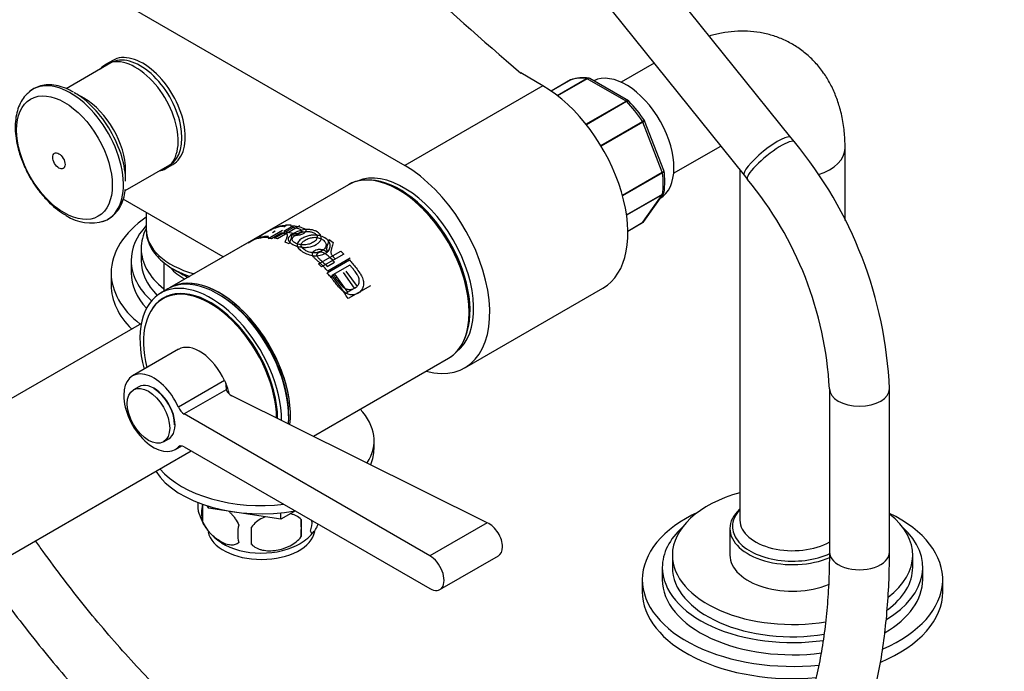
# Model space of a CAD drawing. Units: millimetres. Extents: x 0 to 1221, y 0 to 1361.
# Drawn here: x 324 to 520, y 140 to 271 of the extents above; entities that cross this region are included whole.
import ezdxf
from ezdxf import colors
from ezdxf.entities.mleader import LeaderData, LeaderLine
from ezdxf.math import Vec2, Vec3

# ---------------------------------------------------------------- set-up
doc = ezdxf.new("R2010")
doc.units = ezdxf.units.MM
doc.layers.add('DV7_Défaut', color=7, linetype='Continuous')
doc.layers.add('Défaut', color=7, linetype='Continuous')

# ---------------------------------------------------------------- blocks, each defined once
blk = doc.blocks.new('_DOT')
at = {"color": 0}
blk.add_line((0, 0), (-1, 0), dxfattribs=at)
at = {"color": 0, "const_width": 0.333}
blk.add_lwpolyline([(-0.1665, 0, 1), (0.1665, 0, 1)], format="xyb", close=True, dxfattribs=at)
blk = doc.blocks.new('SE6')
at = {"layer": 'DV7_Défaut', "color": 7, "linetype": 'Continuous'}
for p, q in [((296.1, 301.9), (400.75, 241.47)), ((477.85, 247.08), (447.24, 285.17)), ((437.88, 277.66), (468.5, 239.57)), ((342.06, 261.98), (333.14, 256.83)), ((342.43, 262.48), (341.01, 261.67)), ((450.53, 261.93), (443.94, 258.12)), ((428.33, 257.4), (423.9, 259.96)), ((433.89, 258.58), (430, 256.33)), ((433.86, 258.57), (430, 256.34)), ((431.18, 255.47), (437.06, 258.86)), ((437.18, 258.82), (431.27, 255.4)), ((444.93, 254.34), (437.18, 258.82)), ((445.41, 254.4), (437.7, 258.85)), ((336.69, 254.91), (334.81, 255.99)), ((428.33, 257.4), (400.75, 241.47)), ((436.93, 249.73), (444.93, 254.34)), ((445.05, 254.25), (437.02, 249.61)), ((439.88, 245.49), (448.22, 250.3)), ((448.31, 250.14), (439.97, 245.33)), ((452.18, 240.16), (448.31, 250.14)), ((452.48, 240.5), (448.64, 250.42)), ((478.55, 246.22), (477.85, 247.08)), ((454.44, 239.93), (463.84, 245.36)), ((488.68, 230.52), (488.68, 244.94)), ((344.9, 236.48), (353.81, 241.63)), ((345, 238.34), (345, 240.52)), ((353.01, 240.88), (354.43, 241.7)), ((444.2, 235.56), (452.18, 240.16)), ((452.22, 240), (444.25, 235.4)), ((452.52, 240.37), (452.48, 240.5)), ((467.68, 240.59), (467.68, 170.64)), ((468.5, 239.57), (469.2, 238.7)), ((389.48, 237.65), (353.77, 217.03)), ((389.48, 237.65), (374.15, 228.8)), ((364.49, 223.22), (344.52, 234.75)), ((445.03, 231.62), (452.22, 235.77)), ((452.18, 235.66), (445.04, 231.54)), ((448.31, 230.15), (452.18, 235.66)), ((448.51, 230.34), (452.38, 235.84)), ((349.1, 232.1), (349.1, 228.68)), ((445.3, 228.41), (448.31, 230.15)), ((445.3, 228.39), (448.25, 230.1)), ((373.99, 228.64), (372.61, 227.84)), ((373.48, 226.92), (376.33, 228.57)), ((374.18, 228.68), (373.99, 228.64)), ((374.84, 228.37), (374.32, 228.07)), ((374.74, 226.99), (378.43, 229.12)), ((379.81, 229.44), (375.36, 226.87)), ((377.09, 229.5), (376.57, 229.19)), ((378.06, 229.15), (376.58, 228.3)), ((369.44, 226.08), (372.4, 227.78)), ((370.06, 226.38), (369.44, 226.08)), ((372.09, 227.54), (370.06, 226.38)), ((374.1, 226.86), (373.48, 226.92)), ((376.08, 228), (374.1, 226.86)), ((375.36, 226.87), (374.74, 226.99)), ((377.65, 225.85), (376.86, 226.17)), ((385.67, 226.7), (386.45, 226.11)), ((348.11, 224.94), (348.11, 222.49)), ((369.28, 225.99), (353.77, 217.03)), ((383.51, 221.84), (387.96, 224.4)), ((387.96, 224.4), (388.58, 223.8)), ((346.11, 222.49), (346.11, 220.04)), ((388.58, 223.8), (384.13, 221.23)), ((385.24, 220.07), (389.69, 222.63)), ((385.26, 221.34), (386.73, 222.19)), ((389.84, 222.96), (385.39, 220.39)), ((352.6, 222.13), (352.6, 216.36)), ((354.5, 220.82), (356.14, 219.87)), ((384.13, 221.23), (383.51, 221.84)), ((389.79, 221.61), (386.39, 219.65)), ((389, 220.42), (391.23, 217.32)), ((342.11, 220.04), (342.11, 217.59)), ((386.05, 219.1), (386.39, 219.65)), ((386.22, 219.44), (386.75, 219.75)), ((386.75, 219.75), (389.33, 216.22)), ((390.71, 217.02), (388.48, 220.12)), ((353.42, 216.83), (352, 216.01)), ((389.33, 216.22), (390.71, 217.02)), ((393.88, 217.47), (389.43, 214.9)), ((412.75, 201.09), (440.33, 217.02)), ((353.31, 215.38), (352.46, 214.89)), ((388.87, 215.87), (389.33, 216.22)), ((348.14, 209.95), (279.79, 170.49)), ((355.56, 204.79), (346.37, 199.48)), ((382.51, 187.44), (409.48, 203.01)), ((382.51, 187.44), (409.48, 203.01)), ((347.62, 197.31), (346.56, 196.7)), ((364.74, 198.54), (355.55, 193.24)), ((365.1, 196.71), (356.71, 191.87)), ((485.55, 196.9), (485.55, 164.25)), ((497.55, 164.25), (497.55, 196.9)), ((417.23, 170.16), (366.24, 195.53)), ((405.77, 163.54), (356.71, 191.87)), ((352.56, 186.31), (353.62, 186.92)), ((354.87, 184.76), (356.19, 185.52)), ((355.9, 185.51), (355.55, 185.3)), ((356.71, 185.33), (405.77, 157.01)), ((394.61, 184.93), (394.61, 186.57)), ((293.29, 147.11), (358.11, 184.53)), ((360.36, 173.86), (360.36, 170.42)), ((361.49, 173.1), (361.29, 173.54)), ((361.49, 173.1), (361.49, 173.48)), ((361.49, 173.1), (361.52, 173.09)), ((361.52, 173.09), (361.52, 173.47)), ((375.98, 170.85), (361.52, 173.09)), ((375.98, 170.85), (375.98, 172.14)), ((378.9, 172.52), (376.01, 170.85)), ((376.01, 170.85), (376.01, 172.14)), ((375.98, 170.85), (376.01, 170.85)), ((380.04, 170.81), (380.04, 167.38)), ((417.23, 170.16), (405.77, 163.54)), ((465.68, 169.01), (465.68, 163.7)), ((407.77, 156.81), (419.44, 163.55)), ((454.18, 163.7), (454.18, 161.25)), ((502.18, 161.25), (502.18, 163.7)), ((452.18, 161.25), (452.18, 158.8)), ((504.18, 158.8), (504.18, 161.25)), ((448.18, 158.8), (448.18, 156.36)), ((508.18, 156.36), (508.18, 158.8))]:
    blk.add_line(p, q, dxfattribs=at)
for centre, radius, start, end in [((436.35, 251.96), 7.07, 80.8694, 109.6201), ((437.45, 258.55), 0.378, 49.6872, 92.7312), ((445.34, 254.18), 0.223, 30.0857, 73.4814), ((427.59, 236.75), 25.1, 33.0877, 44.5134), ((448.48, 250.39), 0.154, 8.6827, 49.1777), ((414.44, 193.2), 83.19, 2.5482, 39.591), ((437.54, 238.29), 15.13, 351.7937, 8.1166), ((414.24, 193.1), 71.41, 3.0474, 39.6858), ((338.05, 238.85), 8.83, 236.2735, 287.6192), ((448.06, 230.58), 0.507, 291.5413, 333.7701), ((377.3, 222.27), 7.23, 91.5991, 118.1273), ((1579.14, 426.1), 1215.18, 189.35835, 189.37513), ((-66.74, 222.17), 446.81, 0.3892, 0.4389), ((-508.15, 396.83), 908, 348.99407, 349.00869), ((360.37, 197.79), 33.72, 30.4916, 39.9468), ((369.69, 197.56), 4.67, 174.5183, 190.4861), ((367, 197.41), 2.03, 200.2666, 247.9633), ((364.52, 173.6), 5.13, 172.3108, 199.5305), ((367, 172.14), 6.86, 165.5143, 194.4857), ((369.53, 174.96), 10.31, 197.0112, 238.8593), ((374.24, 167.96), 6.86, 165.5086, 194.4914), ((260.71, 167.56), 109.44, 359.1019, 0.8981), ((351.33, 169.1), 28.76, 356.5809, 3.4191), ((377.81, 170.17), 4.43, 337.2015, 6.4003), ((375.67, 173.7), 8.73, 298.4187, 322.99)]:
    blk.add_arc(centre, radius, start, end, dxfattribs=at)
for centre, major_axis, ratio, start_param, end_param in [((1390.09, 636.57), (-1165.78, 0), 0.57735, 0.558518, 0.59384), ((347.93, 251.8), (5.88, -10.18), 0.57735, 0, 3.141593), ((348.43, 252.09), (6, -10.39), 0.57735, 0, 3.141593), ((347.01, 251.27), (6, -10.39), 0.57735, 0, 3.346073), ((444.95, 246.58), (6.75, -11.69), 0.57735, 0, 3.102229), ((333.97, 243.74), (7.49, -12.97), 0.57735, 0, 3.246701), ((434.11, 258.13), (0.25, -0.433), 0.57735, 3.042222, 3.141593), ((441.06, 244.33), (-8, 13.86), 0.57735, 5.858958, 6.183814), ((437.18, 258.41), (-0.25, 0.433), 0.57735, 5.497787, 5.858958), ((334.81, 244.23), (7.2, -12.48), 0.57735, 0.785398, 2.362364), ((428.33, 237.8), (-12, 20.78), 0.57735, 3.141593, 5.497787), ((336.69, 245.31), (5.88, -10.18), 0.57735, 0.785398, 2.356194), ((444.93, 253.94), (-0.25, 0.433), 0.57735, 5.136617, 5.497787), ((441.06, 244.33), (-8, 13.86), 0.57735, 4.81176, 5.136617), ((448, 250.12), (0.25, -0.433), 0.57735, 1.308997, 1.670167), ((473.18, 243.33), (-4.68, -3.76), 0.211325, 3.141593, 6.283185), ((473.18, 243.33), (-4.68, -3.76), 0.211325, 3.141593, 6.283185), ((473.87, 242.46), (-4.68, -3.76), 0.211325, 3.141197, 6.283185), ((478.18, 244.94), (-10.5, 0), 0.57735, 2.084894, 3.141389), ((347.01, 251.27), (6, -10.39), 0.57735, 6.078705, 6.283185), ((399.48, 220.33), (-10, 17.32), 0.57735, 3.141593, 6.283185), ((399.48, 220.33), (10, -17.32), 0.57735, 0, 3.141593), ((400.54, 220.94), (9.88, -17.1), 0.57735, 0.064938, 3.076654), ((400.75, 221.88), (-12, 20.78), 0.57735, 2.611571, 5.497787), ((451.87, 240.13), (0.25, -0.433), 0.57735, 0.947827, 1.308997), ((441.06, 244.33), (8, -13.86), 0.57735, 0.62297, 0.947827), ((399.83, 220.53), (9.87, -17.1), 0.57735, 0.344674, 2.796919), ((399.83, 220.53), (-9.75, 16.89), 0.57735, 3.914251, 5.510527), ((451.87, 236.04), (0.25, -0.433), 0.57735, 0.261799, 0.62297), ((333.97, 243.74), (7.49, -12.97), 0.57735, -0.129778, -0.092857), ((333.97, 243.74), (7.49, -12.97), 0.57735, 6.190328, 6.283185), ((372.11, 220.04), (-30, 0), 0.57735, 5.586563, 6.283185), ((448, 230.53), (-0.25, 0.433), 0.57735, 3.141593, 3.403392), ((372.11, 222.49), (-26, 0), 0.57735, 5.798917, 6.283185), ((372.11, 224.94), (-24, 0), 0.57735, 5.99502, 6.283185), ((366.1, 228.68), (-17, 0), 0.57735, 0, 1.117602), ((372.11, 224.94), (-24, 0), 0.57735, 0, 0.621624), ((372.11, 222.49), (-26, 0), 0.57735, 0, 0.565225), ((372.11, 222.49), (-24, 0), 0.57735, 0, 0.523453), ((366.1, 224.47), (-13.5, 0), 0.57735, 0.460884, 0.814091), ((366.1, 227.52), (-16.41, 0), 0.57735, 0.785398, 1.039739), ((372.11, 220.04), (-30, 0), 0.57735, 0, 0.631731), ((372.11, 220.04), (-26, 0), 0.57735, 0, 0.490222), ((362, 198.69), (10, -17.32), 0.57735, 0.790101, 4.273427), ((363.42, 199.51), (10, -17.32), 0.57735, 0.695999, 3.141593), ((363.77, 199.71), (10, -17.32), 0.57735, 0.672116, 3.159271), ((363.77, 199.71), (-10, 17.32), 0.57735, 3.813854, 6.283185), ((366.1, 225.62), (-14.09, 0), 0.57735, 0.785398, 0.913645), ((372.11, 217.59), (-30, 0), 0.57735, 0, 0.529553), ((361.86, 198.61), (9.4, -16.28), 0.57735, 0.796234, 4.24324), ((362, 198.69), (9.44, -16.35), 0.57735, 0.785939, 3.409245), ((363.77, 199.71), (-10, 17.32), 0.57735, 0, 0.017679), ((362.71, 199.1), (9.44, -16.35), 0.57735, 3.179064, 3.230768), ((362.71, 199.1), (9.4, -16.28), 0.57735, 3.126065, 3.141593), ((363.77, 199.71), (-9.75, 16.89), 0.57735, 3.911538, 5.51324), ((359.81, 197.42), (4.25, -7.36), 0.57735, 1.393644, 3.141593), ((350.62, 192.12), (4.25, -7.36), 0.57735, 1.393644, 6.460338), ((350.62, 192.12), (3, -5.2), 0.57735, 0, 3.141593), ((350.62, 192.12), (2.95, -5.11), 0.57735, 0.785398, 2.356194), ((365.9, 198.81), (1, -1.73), 0.57735, 4.535236, 4.845081), ((359.81, 197.42), (4.31, -7.46), 0.57735, 1.058255, 1.322814), ((491.55, 196.9), (-6, 0), 0.57735, 0.000991, 3.141124), ((356.71, 193.5), (1, -1.73), 0.57735, 4.535236, 5.497787), ((372.11, 186.57), (-22.5, 0), 0.57735, 2.793444, 3.643925), ((356.71, 183.7), (1, -1.73), 0.57735, 2.356194, 3.318745), ((372.11, 184.93), (-22.5, 0), 0.57735, 2.897211, 3.141593), ((372.11, 186.57), (-22.5, 0), 0.57735, 0.449889, 1.772499), ((372.11, 184.93), (-22.5, 0), 0.57735, 0.354003, 1.875695), ((478.18, 163.7), (-24, 0), 0.57735, 5.165206, 6.283185), ((478.18, 158.8), (-30, 0), 0.57735, 5.392, 6.283185), ((478.18, 169.01), (-12.5, 0), 0.57735, 5.720617, 6.283185), ((478.18, 169.42), (-12, 0), 0.57735, 5.777825, 6.283185), ((478.18, 158.8), (-30, 0), 0.57735, 2.217706, 4.010495), ((478.18, 163.7), (-24, 0), 0.57735, 2.491849, 3.773197), ((478.18, 161.25), (-26, 0), 0.57735, 5.71884, 6.283185), ((478.18, 169.42), (-12, 0), 0.57735, 0, 0.408339), ((478.18, 170.64), (10.5, 0), 0.57735, 3.141593, 5.497787), ((478.18, 161.25), (-26, 0), 0.57735, 2.376172, 3.705938), ((372.11, 169.01), (10.7, 0), 0.57735, 3.249338, 6.186416), ((478.18, 169.01), (-12.5, 0), 0.57735, 0, 2.210587), ((372.11, 170.27), (10.7, 0), 0.57735, 3.875614, 5.528324), ((478.18, 169.42), (-12, 0), 0.57735, 0.408339, 2.242048), ((405.77, 160.27), (-2, 3.46), 0.57735, 2.356194, 5.497787), ((478.18, 163.7), (-24, 0), 0.57735, 0, 1.852311), ((478.18, 163.7), (-12.5, 0), 0.57735, 0, 2.185152), ((491.55, 164.25), (-6, 0), 0.57735, 0, 3.141593), ((478.18, 161.25), (-26, 0), 0.57735, 0, 1.810013), ((478.18, 161.25), (-24, 0), 0.57735, 0, 1.837425), ((478.18, 161.25), (-24, 0), 0.57735, 2.480883, 3.141593), ((478.18, 158.8), (-30, 0), 0.57735, 0, 1.747567), ((478.18, 158.8), (-26, 0), 0.57735, 0, 1.793933), ((478.18, 158.8), (-26, 0), 0.57735, 2.36103, 3.141593), ((478.18, 156.36), (-30, 0), 0.57735, 0, 1.728533), ((478.18, 156.36), (-30, 0), 0.57735, 2.198609, 3.141593)]:
    blk.add_ellipse(centre, major_axis=major_axis, ratio=ratio, start_param=start_param, end_param=end_param, dxfattribs=at)
for centre, major_axis in [((332.78, 243.05), (6.76, -11.71)), ((331.67, 242.41), (0.87, -1.51)), ((349.56, 191.51), (3, -5.2))]:
    blk.add_ellipse(centre, major_axis=major_axis, ratio=0.57735, dxfattribs=at)
for points, knots in [([(488.68, 244.94), (488.67, 245.61), (488.64, 247.17), (488.35, 249.92), (487.73, 252.81), (486.85, 255.46), (485.75, 257.82), (484.39, 260.04), (482.75, 262.09), (480.84, 263.91), (478.74, 265.42), (476.5, 266.62), (474.14, 267.51), (471.69, 268.08), (469.17, 268.34), (466.59, 268.3), (464.05, 267.97), (462.38, 267.57), (461.58, 267.34)], [0, 0, 0, 0, 0.041371, 0.115336, 0.189017, 0.253672, 0.31643, 0.377479, 0.443377, 0.50741, 0.569887, 0.631335, 0.692259, 0.753093, 0.814401, 0.876728, 0.940563, 1, 1, 1, 1]), ([(334.6, 256.12), (334.23, 256.33), (333.4, 256.81), (331.91, 257.33), (330.29, 257.63), (328.73, 257.58), (327.33, 257.2), (326.27, 256.66), (325.82, 256.23), (325.67, 256.08)], [0, 0, 0, 0, 0.104465, 0.275251, 0.445459, 0.613214, 0.77662, 0.93562, 1, 1, 1, 1]), ([(437.06, 258.86), (437.15, 258.92), (437.25, 258.95), (437.38, 258.95), (437.41, 258.95), (437.44, 258.95)], [0, 0, 0, 0, 0.746074, 0.746074, 1, 1, 1, 1]), ([(437.7, 258.85), (437.63, 258.9), (437.55, 258.91), (437.37, 258.9), (437.28, 258.87), (437.18, 258.82)], [0, 0, 0, 0, 0.499124, 0.499124, 1, 1, 1, 1]), ([(325.72, 256.14), (325.44, 255.9), (324.86, 255.4), (324.09, 254.25), (323.46, 252.82), (323.06, 251.17), (322.91, 249.35), (323.01, 247.4), (323.37, 245.36), (323.96, 243.29), (324.77, 241.24), (325.79, 239.24), (326.98, 237.34), (328.33, 235.58), (329.81, 234), (331.35, 232.66), (332.52, 231.86), (333.08, 231.54), (333.14, 231.5)], [0, 0, 0, 0, 0.043041, 0.105423, 0.169336, 0.235464, 0.303553, 0.372753, 0.442211, 0.511503, 0.580586, 0.649532, 0.718459, 0.787481, 0.856713, 0.926298, 0.992517, 1, 1, 1, 1]), ([(444.93, 254.34), (445.02, 254.4), (445.11, 254.43), (445.28, 254.45), (445.35, 254.44), (445.41, 254.41)], [0, 0, 0, 0, 0.50235, 0.50235, 1, 1, 1, 1]), ([(445.54, 254.3), (445.53, 254.32), (445.52, 254.33), (445.45, 254.36), (445.39, 254.36), (445.23, 254.33), (445.15, 254.3), (445.05, 254.25)], [0, 0, 0, 0, 0.140923, 0.140923, 0.570461, 0.570461, 1, 1, 1, 1]), ([(448.22, 250.3), (448.32, 250.36), (448.4, 250.4), (448.52, 250.47), (448.56, 250.5), (448.59, 250.51), (448.59, 250.51), (448.59, 250.51)], [0, 0, 0, 0, 0.411134, 0.411134, 0.822268, 0.822268, 1, 1, 1, 1]), ([(448.64, 250.42), (448.64, 250.41), (448.64, 250.4), (448.62, 250.37), (448.59, 250.33), (448.48, 250.25), (448.4, 250.2), (448.31, 250.14)], [0, 0, 0, 0, 0.163914, 0.163914, 0.581957, 0.581957, 1, 1, 1, 1]), ([(452.18, 240.16), (452.27, 240.22), (452.35, 240.27), (452.45, 240.37), (452.48, 240.42), (452.49, 240.48), (452.49, 240.49), (452.48, 240.5)], [0, 0, 0, 0, 0.418043, 0.418043, 0.836086, 0.836086, 1, 1, 1, 1]), ([(452.52, 240.37), (452.52, 240.36), (452.52, 240.35), (452.52, 240.29), (452.49, 240.23), (452.39, 240.11), (452.31, 240.05), (452.22, 240)], [0, 0, 0, 0, 0.081837, 0.081837, 0.540918, 0.540918, 1, 1, 1, 1]), ([(340.36, 230.32), (340.47, 230.35), (341, 230.46), (341.93, 231), (343, 231.9), (343.86, 233.07), (344.49, 234.46), (344.84, 235.72), (344.9, 236.47), (344.92, 236.7)], [0, 0, 0, 0, 0.036083, 0.215622, 0.392402, 0.569236, 0.749212, 0.933668, 1, 1, 1, 1]), ([(452.22, 235.77), (452.31, 235.83), (452.39, 235.9), (452.48, 236.04), (452.5, 236.1), (452.51, 236.17)], [0, 0, 0, 0, 0.5685506, 0.5685506, 1, 1, 1, 1]), ([(349.13, 228.65), (349.14, 228.23), (349.16, 227.4), (349.57, 226), (350.29, 224.59), (351.33, 223.26), (352.64, 222.03), (354.24, 220.92), (355.97, 220.03), (357.21, 219.54), (357.79, 219.34)], [0, 0, 0, 0, 0.0946626, 0.2201179, 0.346593, 0.476246, 0.6098273, 0.7465986, 0.8850847, 1, 1, 1, 1]), ([(373.63, 227.1), (373.4, 227.1), (372.95, 227.11), (372.24, 227.05), (371.62, 226.95), (371.07, 226.82), (370.78, 226.78), (370.81, 226.85), (371.19, 227.09), (371.89, 227.49), (372.74, 227.98), (373.58, 228.45), (374.08, 228.72), (374.28, 228.81)], [0, 0, 0, 0, 0.093989, 0.187977, 0.302456, 0.375679, 0.47242, 0.56314, 0.654286, 0.751093, 0.847022, 0.938867, 1, 1, 1, 1]), ([(376.93, 229.37), (376.77, 229.36), (376.47, 229.34), (375.99, 229.29), (375.54, 229.2), (375.05, 229.06), (374.48, 228.84), (373.81, 228.51), (373.16, 228.16), (372.57, 227.83), (372.05, 227.52), (371.71, 227.3), (371.62, 227.19), (371.77, 227.17), (372.13, 227.24), (372.57, 227.32), (373.06, 227.38), (373.37, 227.39), (373.53, 227.4)], [0, 0, 0, 0, 0.062146, 0.124293, 0.196662, 0.247941, 0.312017, 0.372537, 0.431577, 0.497726, 0.566001, 0.622753, 0.685361, 0.748306, 0.798582, 0.874163, 0.937081, 1, 1, 1, 1]), ([(376.58, 228.3), (376.87, 228.25), (377.35, 228.18), (377.93, 228.05), (378.31, 227.95), (378.7, 227.89), (379.26, 227.89), (379.83, 228.08), (380.16, 228.35), (380.11, 228.63), (379.82, 228.79), (379.39, 228.9), (378.83, 229.04), (378.35, 229.11), (378.06, 229.15)], [0, 0, 0, 0, 0.153988, 0.25373, 0.299235, 0.349204, 0.424183, 0.493923, 0.559649, 0.624544, 0.704109, 0.745341, 0.843975, 1, 1, 1, 1]), ([(376.9, 229.63), (377.06, 229.65), (377.45, 229.68), (377.85, 229.67), (378.08, 229.66)], [0, 0, 0, 0, 0.4348237, 1, 1, 1, 1]), ([(379.73, 225.26), (379.33, 225.34), (378.59, 225.59), (377.77, 226.07), (377.36, 226.63), (377.57, 227.25), (378.27, 227.82), (379.27, 228.33), (380.51, 228.69), (381.63, 228.73), (382.47, 228.59), (383.27, 228.29), (383.89, 227.79), (384.11, 227.14), (384, 226.6), (383.63, 226.09), (382.87, 225.54), (381.81, 225.16), (380.61, 225.11), (380.01, 225.2), (379.73, 225.26)], [0, 0, 0, 0, 0.062359, 0.124885, 0.187914, 0.249538, 0.312097, 0.374663, 0.437749, 0.499411, 0.536947, 0.575012, 0.649455, 0.693245, 0.736712, 0.78008, 0.825161, 0.912558, 0.955925, 1, 1, 1, 1]), ([(377.93, 229.49), (378.18, 229.47), (378.69, 229.43), (379.39, 229.3), (379.92, 229.18), (380.34, 229.06), (380.66, 228.93), (380.95, 228.73), (381.05, 228.48), (380.9, 228.18), (380.59, 227.9), (380.09, 227.67), (379.42, 227.52), (378.64, 227.53), (378.19, 227.6), (377.95, 227.65)], [0, 0, 0, 0, 0.12522, 0.25044, 0.335002, 0.375801, 0.447, 0.500869, 0.56191, 0.625615, 0.68834, 0.75052, 0.823992, 0.902755, 1, 1, 1, 1]), ([(380.37, 225.63), (380.57, 225.62), (380.98, 225.62), (381.59, 225.75), (382.24, 226.01), (382.86, 226.38), (383.24, 226.85), (383.28, 227.31), (383.08, 227.73), (382.58, 228.07), (381.93, 228.29), (381.12, 228.34), (380.2, 228.2), (379.37, 227.85), (378.69, 227.44), (378.27, 226.98), (378.24, 226.51), (378.7, 226.09), (379.43, 225.76), (380.06, 225.65), (380.37, 225.63)], [0, 0, 0, 0, 0.038005, 0.078663, 0.12527, 0.193293, 0.250303, 0.293257, 0.343796, 0.396755, 0.450134, 0.500135, 0.559483, 0.624681, 0.690982, 0.749622, 0.811302, 0.874784, 0.938385, 1, 1, 1, 1]), ([(376.86, 226.17), (376.91, 226.3), (377.01, 226.54), (377.13, 226.85), (377.22, 227.1), (377.28, 227.28), (377.33, 227.43), (377.33, 227.57), (377.28, 227.7), (377.15, 227.8), (377.01, 227.85), (376.85, 227.88), (376.68, 227.91), (376.41, 227.96), (376.2, 227.99), (376.08, 228)], [0, 0, 0, 0, 0.151302, 0.277145, 0.37754, 0.452506, 0.502091, 0.570309, 0.63283, 0.692233, 0.751505, 0.773454, 0.822186, 0.897702, 1, 1, 1, 1]), ([(377.95, 227.65), (377.97, 227.63), (378, 227.59), (378.05, 227.53), (378.08, 227.46), (378.1, 227.4), (378.12, 227.33), (378.12, 227.24), (378.11, 227.13), (378.07, 226.97), (378.01, 226.81), (377.92, 226.59), (377.8, 226.27), (377.7, 226), (377.65, 225.85)], [0, 0, 0, 0, 0.043587, 0.086137, 0.127795, 0.168713, 0.209052, 0.248981, 0.319666, 0.403027, 0.499337, 0.591627, 0.758514, 1, 1, 1, 1]), ([(380.22, 226.91), (380.44, 227.04), (380.9, 227.26), (381.67, 227.51), (382.63, 227.63), (383.77, 227.54), (384.84, 227.06), (385.64, 226.35), (385.94, 225.48), (385.7, 224.61), (384.93, 223.94), (383.9, 223.5), (382.63, 223.42), (381.36, 223.73), (380.27, 224.27), (379.47, 224.91), (379.16, 225.63), (379.39, 226.21), (379.79, 226.64), (380.07, 226.82), (380.22, 226.91)], [0, 0, 0, 0, 0.045558, 0.086395, 0.125256, 0.185658, 0.250002, 0.314242, 0.374573, 0.434815, 0.499769, 0.564402, 0.624732, 0.687112, 0.749743, 0.814078, 0.874605, 0.936968, 0.968455, 1, 1, 1, 1]), ([(380.86, 226.58), (380.63, 226.44), (380.22, 226.15), (379.99, 225.61), (380.19, 225.06), (380.79, 224.56), (381.62, 224.17), (382.58, 224.01), (383.5, 224.13), (384.25, 224.49), (384.86, 224.97), (385.1, 225.59), (384.92, 226.23), (384.32, 226.76), (383.49, 227.1), (382.54, 227.19), (381.61, 226.97), (381.12, 226.73), (380.86, 226.58)], [0, 0, 0, 0, 0.066045, 0.124891, 0.185916, 0.249696, 0.31365, 0.374443, 0.432188, 0.499508, 0.565802, 0.624558, 0.685333, 0.74974, 0.812219, 0.874535, 0.930035, 1, 1, 1, 1]), ([(385.37, 224.18), (385.35, 224.22), (385.31, 224.3), (385.27, 224.41), (385.24, 224.53), (385.21, 224.64), (385.2, 224.74), (385.19, 224.88), (385.21, 225.05), (385.25, 225.26), (385.31, 225.48), (385.39, 225.77), (385.51, 226.18), (385.61, 226.5), (385.67, 226.7)], [0, 0, 0, 0, 0.043583, 0.086131, 0.127788, 0.168706, 0.209048, 0.24898, 0.319658, 0.403019, 0.499336, 0.591231, 0.758119, 1, 1, 1, 1]), ([(385.39, 220.39), (385.14, 220.67), (384.63, 221.21), (383.92, 221.9), (383.39, 222.39), (382.97, 222.76), (382.65, 223.08), (382.36, 223.46), (382.27, 223.85), (382.41, 224.22), (382.73, 224.54), (383.23, 224.75), (383.9, 224.81), (384.68, 224.61), (385.12, 224.33), (385.37, 224.18)], [0, 0, 0, 0, 0.12522, 0.25044, 0.334982, 0.375802, 0.446999, 0.50087, 0.561907, 0.625616, 0.688343, 0.750521, 0.824001, 0.902765, 1, 1, 1, 1]), ([(386.73, 222.19), (386.44, 222.48), (385.97, 222.96), (385.39, 223.48), (385, 223.82), (384.62, 224.06), (384.06, 224.23), (383.48, 224.11), (383.16, 223.8), (383.2, 223.36), (383.5, 223.01), (383.92, 222.64), (384.49, 222.11), (384.96, 221.63), (385.26, 221.34)], [0, 0, 0, 0, 0.153969, 0.253698, 0.2992, 0.349173, 0.424169, 0.493951, 0.559719, 0.624657, 0.704297, 0.745485, 0.844056, 1, 1, 1, 1]), ([(386.45, 226.11), (386.4, 225.94), (386.31, 225.62), (386.19, 225.17), (386.1, 224.81), (386.03, 224.54), (385.99, 224.3), (385.98, 224.07), (386.04, 223.82), (386.16, 223.58), (386.31, 223.41), (386.46, 223.26), (386.64, 223.09), (386.79, 222.94), (386.89, 222.84), (386.9, 222.83)], [0, 0, 0, 0, 0.167429, 0.30668, 0.417763, 0.500699, 0.555543, 0.631052, 0.700238, 0.765955, 0.831511, 0.855801, 0.909721, 0.993269, 1, 1, 1, 1]), ([(389.69, 222.63), (389.91, 222.38), (390.37, 221.86), (391.07, 220.99), (391.7, 220.15), (392.25, 219.24), (392.53, 218.32), (392.5, 217.33), (392.12, 216.48), (391.43, 215.92), (390.58, 215.61), (389.64, 215.69), (388.71, 216.13), (387.89, 216.83), (387.2, 217.66), (386.57, 218.49), (385.92, 219.3), (385.46, 219.81), (385.24, 220.07)], [0, 0, 0, 0, 0.062588, 0.125176, 0.201412, 0.250169, 0.314587, 0.375018, 0.435703, 0.500193, 0.564092, 0.62524, 0.685583, 0.750824, 0.813173, 0.875343, 0.937671, 1, 1, 1, 1]), ([(386.39, 219.65), (386.54, 219.47), (386.85, 219.1), (387.32, 218.49), (387.77, 217.91), (388.27, 217.35), (388.84, 216.92), (389.51, 216.71), (390.15, 216.75), (390.75, 216.99), (391.26, 217.35), (391.61, 217.88), (391.7, 218.53), (391.55, 219.19), (391.18, 219.84), (390.74, 220.43), (390.26, 221.05), (389.94, 221.43), (389.79, 221.61)], [0, 0, 0, 0, 0.062144, 0.124289, 0.196661, 0.247944, 0.311991, 0.372531, 0.431557, 0.497708, 0.565981, 0.622723, 0.685331, 0.748284, 0.798552, 0.874152, 0.937076, 1, 1, 1, 1]), ([(365.63, 172.46), (365.76, 172.33), (365.88, 172.2), (366.16, 171.9), (366.32, 171.72), (366.62, 171.35), (366.76, 171.15), (367.17, 170.55), (367.41, 170.12), (367.61, 169.67)], [0, 0, 0, 0, 0.162955, 0.162955, 0.372216, 0.372216, 0.581477, 0.581477, 1, 1, 1, 1]), ([(372.85, 171.34), (372.67, 171.27), (372.5, 171.18), (371.9, 170.87), (371.49, 170.61), (370.73, 170), (370.41, 169.66), (370.14, 169.28)], [0, 0, 0, 0, 0.163794, 0.163794, 0.581897, 0.581897, 1, 1, 1, 1]), ([(380.04, 170.81), (379.77, 171.11), (379.45, 171.34), (378.89, 171.62), (378.69, 171.71), (378.28, 171.85), (378.07, 171.9), (377.85, 171.95), (377.85, 171.95), (377.84, 171.95)], [0, 0, 0, 0, 0.497814, 0.497814, 0.746721, 0.746721, 0.995628, 0.995628, 1, 1, 1, 1]), ([(367.61, 166.24), (367.41, 166.02), (367.17, 165.87), (366.62, 165.69), (366.32, 165.66), (365.68, 165.71), (365.35, 165.79), (364.67, 166.03), (364.32, 166.19), (363.63, 166.59), (363.28, 166.83), (362.61, 167.38), (362.28, 167.68), (361.8, 168.19), (361.65, 168.37), (361.35, 168.75), (361.2, 168.94), (360.8, 169.54), (360.55, 169.98), (360.36, 170.42)], [0, 0, 0, 0, 0.125, 0.125, 0.25, 0.25, 0.375, 0.375, 0.5, 0.5, 0.625, 0.625, 0.75, 0.75, 0.8125, 0.8125, 0.875, 0.875, 1, 1, 1, 1]), ([(381.9, 168.45), (381.97, 168.27), (382.05, 168.17), (382.2, 168.12), (382.26, 168.12), (382.37, 168.16), (382.42, 168.19), (382.6, 168.33), (382.72, 168.48), (382.97, 168.86), (383.09, 169.09), (383.29, 169.52), (383.36, 169.67), (383.43, 169.84)], [0, 0, 0, 0, 0.220401, 0.220401, 0.330602, 0.330602, 0.440803, 0.440803, 0.661204, 0.661204, 0.881606, 0.881606, 1, 1, 1, 1]), ([(419.38, 163.51), (419.94, 163.83), (420.27, 164.52), (420.27, 166.23), (419.95, 167.24), (418.81, 169.02), (418.03, 169.76), (417.23, 170.16)], [0, 0, 0, 0, 0.333333, 0.333333, 0.666667, 0.666667, 1, 1, 1, 1]), ([(370.14, 165.85), (370.41, 165.55), (370.73, 165.32), (371.29, 165.04), (371.49, 164.95), (371.9, 164.81), (372.11, 164.76), (372.76, 164.62), (373.22, 164.57), (374.14, 164.56), (374.61, 164.6), (375.57, 164.75), (376.03, 164.86), (376.73, 165.08), (376.95, 165.16), (377.41, 165.35), (377.63, 165.45), (378.28, 165.79), (378.69, 166.05), (379.45, 166.66), (379.77, 167), (380.04, 167.38)], [0, 0, 0, 0, 0.125, 0.125, 0.1875, 0.1875, 0.25, 0.25, 0.375, 0.375, 0.5, 0.5, 0.625, 0.625, 0.6875, 0.6875, 0.75, 0.75, 0.875, 0.875, 1, 1, 1, 1]), ([(485.55, 164.25), (485.54, 163.19), (485.52, 160.56), (485.32, 155.9), (484.87, 150.7), (484.19, 145.63), (483.29, 140.76), (482.17, 136.1), (480.84, 131.64), (479.31, 127.4), (477.57, 123.38), (475.63, 119.6), (473.49, 116.05), (471.16, 112.75), (468.64, 109.7), (465.93, 106.9), (463.03, 104.37), (459.94, 102.1), (456.67, 100.1), (453.23, 98.4), (449.62, 96.98), (445.87, 95.86), (441.97, 95.04), (437.96, 94.51), (433.82, 94.29), (429.58, 94.36), (425.23, 94.73), (420.8, 95.4), (416.28, 96.35), (411.69, 97.6), (407.04, 99.13), (402.33, 100.95), (397.57, 103.05), (392.78, 105.44), (387.97, 108.1), (383.14, 111.02), (378.32, 114.22), (373.5, 117.67), (368.71, 121.37), (363.95, 125.31), (359.24, 129.49), (354.59, 133.89), (350.01, 138.51), (345.5, 143.33), (341.09, 148.34), (336.78, 153.54), (332.58, 158.9), (329.35, 163.28), (327.52, 165.86), (327.02, 166.58)], [0, 0, 0, 0, 0.011282, 0.03278, 0.054271, 0.075762, 0.097256, 0.118761, 0.140288, 0.161849, 0.183461, 0.205141, 0.226911, 0.248792, 0.270803, 0.29296, 0.315265, 0.337709, 0.360259, 0.382869, 0.405465, 0.427984, 0.450384, 0.472642, 0.494754, 0.516729, 0.538583, 0.560338, 0.582015, 0.603633, 0.625209, 0.646757, 0.668289, 0.689812, 0.711333, 0.732855, 0.754384, 0.77592, 0.797466, 0.819022, 0.840589, 0.862167, 0.883754, 0.905352, 0.926958, 0.948572, 0.970193, 0.991819, 1, 1, 1, 1]), ([(316.59, 160.55), (317.6, 159.11), (320, 155.73), (323.89, 150.52), (328.29, 144.96), (332.81, 139.57), (337.44, 134.36), (342.18, 129.34), (347.01, 124.53), (351.92, 119.93), (356.9, 115.55), (361.95, 111.41), (367.06, 107.51), (372.2, 103.86), (377.38, 100.47), (382.58, 97.35), (387.8, 94.5), (393.01, 91.94), (398.22, 89.66), (403.4, 87.68), (408.56, 86.01), (413.67, 84.63), (418.72, 83.57), (423.71, 82.83), (428.61, 82.4), (433.42, 82.28), (438.12, 82.48), (442.7, 83), (447.16, 83.83), (451.47, 84.96), (455.63, 86.4), (459.64, 88.14), (463.48, 90.17), (467.14, 92.49), (470.63, 95.08), (473.93, 97.96), (477.05, 101.1), (479.96, 104.52), (482.67, 108.19), (485.17, 112.12), (487.46, 116.29), (489.53, 120.7), (491.37, 125.35), (492.98, 130.21), (494.35, 135.28), (495.48, 140.55), (496.38, 145.99), (497.02, 151.63), (497.42, 157.26), (497.54, 161.63), (497.55, 163.8), (497.55, 164.25)], [0, 0, 0, 0, 0.015445, 0.036481, 0.057521, 0.078567, 0.099619, 0.120679, 0.141747, 0.162824, 0.183912, 0.20501, 0.226118, 0.247238, 0.268368, 0.289508, 0.310655, 0.331808, 0.352961, 0.374108, 0.395242, 0.416353, 0.437431, 0.458463, 0.479437, 0.500339, 0.521158, 0.541886, 0.562518, 0.583057, 0.603511, 0.623896, 0.644231, 0.664541, 0.684847, 0.705172, 0.725541, 0.745973, 0.766484, 0.787084, 0.807774, 0.828553, 0.849413, 0.870344, 0.891334, 0.912371, 0.933443, 0.954539, 0.975651, 0.995678, 1, 1, 1, 1])]:
    blk.add_open_spline(points, degree=3, knots=knots, dxfattribs=at)
for points in [[(452.38, 235.86), (452.43, 235.9), (452.48, 236), (452.51, 236.18)], [(452.39, 235.85), (452.33, 235.77), (452.26, 235.71), (452.18, 235.66)], [(448.31, 230.15), (448.39, 230.2), (448.46, 230.26), (448.51, 230.34)], [(390.76, 217), (390.85, 217.07), (390.94, 217.13), (391.02, 217.2)]]:
    blk.add_open_spline(points, degree=3, dxfattribs=at)

msp = doc.modelspace()

# ---------------------------------------------------------------- block references
at = {"layer": 'Défaut'}
msp.add_blockref('SE6', (0, 0), dxfattribs=at)

# ---------------------------------------------------------------- leaders
at = {"layer": 'Défaut', "color": 7, "linetype": 'Continuous'}
ml = msp.add_multileader_mtext('Standard', dxfattribs=at)
ml.set_content('{\\pxsm0.9;\\fSolid Edge ISO|b1||i0||c0|p34;\\W1.;12/02/2018\\P}', color=256)
ml.set_leader_properties()
ml.set_arrow_properties(name='DOT')
ml.build(insert=Vec2(0, 0))
ml.multileader.update_dxf_attribs({"leader_type": 0, "dogleg_length": 0, "arrow_head_size": 12})
ctx = ml.context
ctx.base_point, ctx.char_height, ctx.arrow_head_size, ctx.landing_gap_size = Vec3(1020.41, 1353.73), 12, 12, 4.2
notes = []
notes.append((ctx, [(0, (0, 0, 0), (0, 0), (1, 0), 1, [])]))
ctx.mtext.insert = Vec3(1022.41, 1359.85)
ml = msp.add_multileader_mtext('Standard', dxfattribs=at)
ml.set_content('{\\pxsm0.9;\\fArial|b1||i0||c0|p34;\\W1.;13G\\P}', color=256)
ml.set_leader_properties()
ml.set_arrow_properties(name='DOT')
ml.build(insert=Vec2(0, 0))
ml.multileader.update_dxf_attribs({"leader_type": 0, "dogleg_length": 0, "arrow_head_size": 12})
ctx = ml.context
ctx.base_point, ctx.char_height, ctx.arrow_head_size, ctx.landing_gap_size = Vec3(301.28, 1353.56), 12, 12, 4.2
notes.append((ctx, [(0, (0, 0, 0), (0, 0), (1, 0), 1, [])]))
ctx.mtext.insert = Vec3(303.28, 1359.66)
for ctx, leaders in notes:
    for number, flags, end, landing, length, lines in leaders:
        leader = LeaderData()
        leader.index, (leader.has_last_leader_line, leader.has_dogleg_vector, leader.attachment_direction) = number, flags
        leader.last_leader_point, leader.dogleg_vector, leader.dogleg_length = Vec3(end), Vec3(landing), length
        for number, points, colour, breaks in lines:
            line = LeaderLine()
            line.index, line.vertices, line.color, line.breaks = number, Vec3.list(points), colors.encode_raw_color(colour), breaks
            leader.lines.append(line)
        ctx.leaders.append(leader)

doc.saveas('drawing.dxf')
